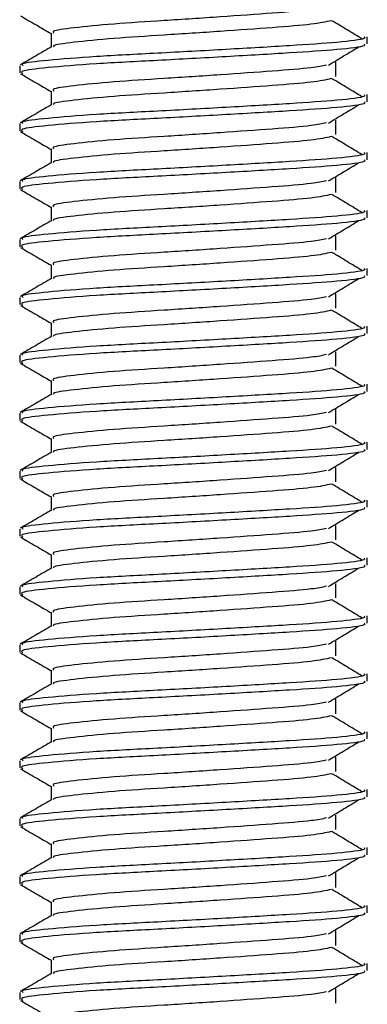
# Model space of a CAD drawing. Units: millimetres. Extents: x 17 to 750, y 15 to 483.
# Drawn here: x 244 to 250, y 343 to 360 of the extents above; entities that cross this region are included whole.
import ezdxf

# ---------------------------------------------------------------- set-up
doc = ezdxf.new("R2010")
doc.units = ezdxf.units.MM

msp = doc.modelspace()

# ---------------------------------------------------------------- linework, layer by layer
at = {"color": 7, "linetype": 'Continuous', "lineweight": 25}
for p, q in [((244.057, 359.564), (244.057, 359.324)), ((249.515, 359.377), (249.515, 359.502)), ((248.974, 358.814), (248.974, 359.064)), ((243.515, 359.002), (243.515, 358.877)), ((244.057, 358.564), (244.057, 358.324)), ((249.515, 358.377), (249.515, 358.502)), ((248.974, 357.814), (248.974, 358.064)), ((243.515, 358.002), (243.515, 357.877)), ((244.057, 357.564), (244.057, 357.324)), ((249.515, 357.377), (249.515, 357.502)), ((243.515, 357.002), (243.515, 356.877)), ((248.974, 356.814), (248.974, 357.064)), ((244.057, 356.564), (244.057, 356.324)), ((249.515, 356.377), (249.515, 356.502)), ((243.515, 356.002), (243.515, 355.877)), ((248.974, 355.814), (248.974, 356.064)), ((244.057, 355.564), (244.057, 355.324)), ((249.515, 355.377), (249.515, 355.502)), ((243.515, 355.002), (243.515, 354.877)), ((248.974, 354.814), (248.974, 355.064)), ((244.057, 354.564), (244.057, 354.324)), ((249.515, 354.377), (249.515, 354.502)), ((243.515, 354.002), (243.515, 353.877)), ((248.974, 353.814), (248.974, 354.064)), ((244.057, 353.564), (244.057, 353.324)), ((249.515, 353.377), (249.515, 353.502)), ((243.515, 353.002), (243.515, 352.877)), ((248.974, 352.814), (248.974, 353.064)), ((244.057, 352.564), (244.057, 352.324)), ((249.515, 352.377), (249.515, 352.502)), ((243.515, 352.002), (243.515, 351.877)), ((248.974, 351.814), (248.974, 352.064)), ((244.057, 351.564), (244.057, 351.324)), ((249.515, 351.377), (249.515, 351.502)), ((248.974, 350.814), (248.974, 351.064)), ((243.515, 351.002), (243.515, 350.877)), ((244.057, 350.564), (244.057, 350.324)), ((249.515, 350.377), (249.515, 350.502)), ((248.974, 349.814), (248.974, 350.064)), ((243.515, 350.002), (243.515, 349.877)), ((244.057, 349.564), (244.057, 349.324)), ((249.515, 349.377), (249.515, 349.502)), ((248.974, 348.814), (248.974, 349.064)), ((243.515, 349.002), (243.515, 348.877)), ((244.057, 348.564), (244.057, 348.324)), ((249.515, 348.377), (249.515, 348.502)), ((243.515, 348.002), (243.515, 347.877)), ((248.974, 347.814), (248.974, 348.064)), ((244.057, 347.564), (244.057, 347.324)), ((249.515, 347.377), (249.515, 347.502)), ((243.515, 347.002), (243.515, 346.877)), ((248.974, 346.814), (248.974, 347.064)), ((244.057, 346.564), (244.057, 346.324)), ((249.515, 346.377), (249.515, 346.502)), ((243.515, 346.002), (243.515, 345.877)), ((248.974, 345.814), (248.974, 346.064)), ((244.057, 345.564), (244.057, 345.324)), ((249.515, 345.377), (249.515, 345.502)), ((243.515, 345.002), (243.515, 344.877)), ((248.974, 344.814), (248.974, 345.064)), ((244.057, 344.564), (244.057, 344.324)), ((249.515, 344.377), (249.515, 344.502)), ((243.515, 344.002), (243.515, 343.877)), ((248.974, 343.814), (248.974, 344.064)), ((244.057, 343.564), (244.057, 343.324)), ((249.515, 343.377), (249.515, 343.502)), ((248.974, 342.814), (248.974, 343.064)), ((243.515, 343.002), (243.515, 342.877))]:
    msp.add_line(p, q, dxfattribs=at)
for points, knots in [([(248.811, 360.013), (248.736, 359.997), (248.558, 359.96), (247.894, 359.909), (246.992, 359.844), (246.007, 359.779), (245.095, 359.723), (244.421, 359.654), (244.065, 359.605), (244.094, 359.574), (244.103, 359.564)], [0, 0, 0, 0, 0.099286, 0.235487, 0.376082, 0.516676, 0.652877, 0.794706, 0.932895, 1, 1, 1, 1]), ([(243.528, 359.863), (243.618, 359.811), (243.795, 359.709), (243.971, 359.606), (244.057, 359.556)], [0, 0, 0, 0, 0.5139689, 1, 1, 1, 1]), ([(248.894, 359.778), (248.798, 359.757), (248.603, 359.714), (247.896, 359.659), (246.992, 359.594), (246.007, 359.529), (245.093, 359.473), (244.428, 359.404), (244.084, 359.36), (244.099, 359.335), (244.102, 359.33)], [0, 0, 0, 0, 0.130709, 0.267421, 0.408542, 0.549664, 0.686376, 0.828736, 0.967443, 1, 1, 1, 1]), ([(249.423, 359.466), (249.338, 359.517), (249.166, 359.621), (248.993, 359.725), (248.906, 359.777)], [0, 0, 0, 0, 0.496035, 1, 1, 1, 1]), ([(249.459, 359.502), (249.469, 359.492), (249.5, 359.461), (249.049, 359.403), (248.211, 359.347), (247.094, 359.282), (245.895, 359.216), (244.782, 359.16), (243.96, 359.092), (243.526, 359.042), (243.561, 359.012), (243.572, 359.002)], [0, 0, 0, 0, 0.063832, 0.191183, 0.313495, 0.43974, 0.565986, 0.688298, 0.815649, 0.93974, 1, 1, 1, 1]), ([(244.068, 359.331), (243.978, 359.278), (243.797, 359.173), (243.615, 359.068), (243.525, 359.015)], [0, 0, 0, 0, 0.499825, 1, 1, 1, 1]), ([(249.459, 359.377), (249.469, 359.367), (249.5, 359.336), (249.049, 359.278), (248.211, 359.222), (247.094, 359.157), (245.895, 359.091), (244.783, 359.035), (243.954, 358.967), (243.503, 358.912), (243.551, 358.877), (243.571, 358.863)], [0, 0, 0, 0, 0.062019, 0.185753, 0.30459, 0.42725, 0.54991, 0.668748, 0.792482, 0.913049, 1, 1, 1, 1]), ([(248.846, 359.012), (248.933, 359.065), (249.106, 359.169), (249.28, 359.274), (249.367, 359.326)], [0, 0, 0, 0, 0.499966, 1, 1, 1, 1]), ([(248.811, 359.013), (248.736, 358.997), (248.558, 358.96), (247.894, 358.909), (246.992, 358.844), (246.007, 358.779), (245.095, 358.723), (244.421, 358.654), (244.065, 358.605), (244.094, 358.574), (244.103, 358.564)], [0, 0, 0, 0, 0.099286, 0.235487, 0.376082, 0.516676, 0.652877, 0.794706, 0.932895, 1, 1, 1, 1]), ([(243.528, 358.863), (243.618, 358.811), (243.795, 358.709), (243.971, 358.606), (244.057, 358.556)], [0, 0, 0, 0, 0.513967, 1, 1, 1, 1]), ([(248.894, 358.778), (248.798, 358.757), (248.603, 358.714), (247.896, 358.659), (246.992, 358.594), (246.007, 358.529), (245.093, 358.473), (244.428, 358.404), (244.084, 358.36), (244.099, 358.335), (244.102, 358.33)], [0, 0, 0, 0, 0.1307091, 0.2674207, 0.4085424, 0.549664, 0.6863756, 0.8287362, 0.9674429, 1, 1, 1, 1]), ([(249.423, 358.466), (249.338, 358.517), (249.166, 358.621), (248.993, 358.725), (248.906, 358.777)], [0, 0, 0, 0, 0.496032, 1, 1, 1, 1]), ([(249.459, 358.377), (249.469, 358.367), (249.5, 358.336), (249.049, 358.278), (248.211, 358.222), (247.094, 358.157), (245.895, 358.091), (244.783, 358.035), (243.954, 357.967), (243.503, 357.913), (243.551, 357.877), (243.571, 357.863)], [0, 0, 0, 0, 0.062019, 0.185753, 0.30459, 0.42725, 0.54991, 0.668748, 0.792482, 0.913049, 1, 1, 1, 1]), ([(249.459, 358.502), (249.469, 358.492), (249.5, 358.461), (249.049, 358.403), (248.211, 358.347), (247.094, 358.282), (245.895, 358.216), (244.782, 358.16), (243.96, 358.092), (243.526, 358.042), (243.561, 358.012), (243.572, 358.002)], [0, 0, 0, 0, 0.063832, 0.191183, 0.313495, 0.43974, 0.565986, 0.688298, 0.815649, 0.93974, 1, 1, 1, 1]), ([(244.068, 358.331), (243.978, 358.278), (243.797, 358.173), (243.615, 358.068), (243.525, 358.015)], [0, 0, 0, 0, 0.499825, 1, 1, 1, 1]), ([(248.846, 358.012), (248.933, 358.065), (249.106, 358.169), (249.28, 358.274), (249.367, 358.326)], [0, 0, 0, 0, 0.4999646, 1, 1, 1, 1]), ([(243.528, 357.863), (243.618, 357.811), (243.795, 357.709), (243.971, 357.606), (244.057, 357.556)], [0, 0, 0, 0, 0.513966, 1, 1, 1, 1]), ([(248.811, 358.013), (248.736, 357.997), (248.558, 357.96), (247.894, 357.909), (246.992, 357.844), (246.007, 357.779), (245.095, 357.723), (244.421, 357.654), (244.065, 357.605), (244.094, 357.574), (244.103, 357.564)], [0, 0, 0, 0, 0.099286, 0.235487, 0.376082, 0.516676, 0.652877, 0.794706, 0.932895, 1, 1, 1, 1]), ([(248.894, 357.778), (248.798, 357.757), (248.603, 357.714), (247.896, 357.659), (246.992, 357.594), (246.007, 357.529), (245.093, 357.473), (244.428, 357.404), (244.084, 357.36), (244.099, 357.335), (244.102, 357.33)], [0, 0, 0, 0, 0.130709, 0.267421, 0.408542, 0.549664, 0.686376, 0.828736, 0.967443, 1, 1, 1, 1]), ([(249.423, 357.466), (249.338, 357.517), (249.166, 357.621), (248.993, 357.725), (248.906, 357.777)], [0, 0, 0, 0, 0.496035, 1, 1, 1, 1]), ([(249.459, 357.377), (249.469, 357.367), (249.5, 357.336), (249.049, 357.278), (248.211, 357.222), (247.094, 357.157), (245.895, 357.091), (244.783, 357.035), (243.954, 356.967), (243.503, 356.912), (243.551, 356.877), (243.571, 356.863)], [0, 0, 0, 0, 0.062019, 0.185753, 0.30459, 0.42725, 0.54991, 0.668748, 0.792482, 0.913049, 1, 1, 1, 1]), ([(249.459, 357.502), (249.469, 357.492), (249.5, 357.461), (249.049, 357.403), (248.211, 357.347), (247.094, 357.282), (245.895, 357.216), (244.782, 357.16), (243.96, 357.092), (243.526, 357.042), (243.561, 357.012), (243.572, 357.002)], [0, 0, 0, 0, 0.063832, 0.191183, 0.313495, 0.43974, 0.565986, 0.688298, 0.815649, 0.93974, 1, 1, 1, 1]), ([(244.068, 357.331), (243.978, 357.278), (243.797, 357.173), (243.615, 357.068), (243.525, 357.015)], [0, 0, 0, 0, 0.499827, 1, 1, 1, 1]), ([(248.846, 357.012), (248.933, 357.065), (249.106, 357.169), (249.28, 357.274), (249.367, 357.326)], [0, 0, 0, 0, 0.499966, 1, 1, 1, 1]), ([(248.811, 357.013), (248.736, 356.997), (248.558, 356.96), (247.894, 356.909), (246.992, 356.844), (246.007, 356.779), (245.095, 356.723), (244.421, 356.654), (244.065, 356.605), (244.094, 356.574), (244.103, 356.564)], [0, 0, 0, 0, 0.099286, 0.235487, 0.376082, 0.516676, 0.652877, 0.794706, 0.932895, 1, 1, 1, 1]), ([(243.528, 356.863), (243.618, 356.811), (243.795, 356.709), (243.971, 356.606), (244.057, 356.556)], [0, 0, 0, 0, 0.513967, 1, 1, 1, 1]), ([(248.894, 356.778), (248.798, 356.757), (248.603, 356.714), (247.896, 356.659), (246.992, 356.594), (246.007, 356.529), (245.093, 356.473), (244.428, 356.404), (244.084, 356.36), (244.099, 356.335), (244.102, 356.33)], [0, 0, 0, 0, 0.1307091, 0.2674207, 0.4085424, 0.549664, 0.6863756, 0.8287362, 0.9674429, 1, 1, 1, 1]), ([(249.423, 356.466), (249.338, 356.517), (249.166, 356.621), (248.993, 356.725), (248.906, 356.777)], [0, 0, 0, 0, 0.496032, 1, 1, 1, 1]), ([(249.459, 356.502), (249.469, 356.492), (249.5, 356.461), (249.049, 356.403), (248.211, 356.347), (247.094, 356.282), (245.895, 356.216), (244.782, 356.16), (243.96, 356.092), (243.526, 356.042), (243.561, 356.012), (243.572, 356.002)], [0, 0, 0, 0, 0.063832, 0.191183, 0.313495, 0.43974, 0.565986, 0.688298, 0.815649, 0.93974, 1, 1, 1, 1]), ([(244.068, 356.331), (243.978, 356.278), (243.797, 356.173), (243.615, 356.068), (243.525, 356.015)], [0, 0, 0, 0, 0.499825, 1, 1, 1, 1]), ([(249.459, 356.377), (249.469, 356.367), (249.5, 356.336), (249.049, 356.278), (248.211, 356.222), (247.094, 356.157), (245.895, 356.091), (244.783, 356.035), (243.954, 355.967), (243.503, 355.913), (243.551, 355.877), (243.571, 355.863)], [0, 0, 0, 0, 0.062019, 0.1857527, 0.3045902, 0.4272503, 0.5499104, 0.6687478, 0.7924816, 0.9130485, 1, 1, 1, 1]), ([(248.846, 356.012), (248.933, 356.065), (249.106, 356.169), (249.28, 356.274), (249.367, 356.326)], [0, 0, 0, 0, 0.499968, 1, 1, 1, 1]), ([(248.811, 356.013), (248.736, 355.997), (248.558, 355.96), (247.894, 355.909), (246.992, 355.844), (246.007, 355.779), (245.095, 355.723), (244.421, 355.654), (244.065, 355.605), (244.094, 355.574), (244.103, 355.564)], [0, 0, 0, 0, 0.099286, 0.235487, 0.376082, 0.516676, 0.652877, 0.794706, 0.932895, 1, 1, 1, 1]), ([(243.528, 355.863), (243.618, 355.811), (243.795, 355.709), (243.971, 355.606), (244.057, 355.556)], [0, 0, 0, 0, 0.513966, 1, 1, 1, 1]), ([(248.894, 355.778), (248.798, 355.757), (248.603, 355.714), (247.896, 355.659), (246.992, 355.594), (246.007, 355.529), (245.093, 355.473), (244.428, 355.404), (244.084, 355.36), (244.099, 355.335), (244.102, 355.33)], [0, 0, 0, 0, 0.130709, 0.267421, 0.408542, 0.549664, 0.686376, 0.828736, 0.967443, 1, 1, 1, 1]), ([(249.423, 355.466), (249.338, 355.517), (249.166, 355.621), (248.993, 355.725), (248.906, 355.777)], [0, 0, 0, 0, 0.496033, 1, 1, 1, 1]), ([(249.459, 355.502), (249.469, 355.492), (249.5, 355.461), (249.049, 355.403), (248.211, 355.347), (247.094, 355.282), (245.895, 355.216), (244.782, 355.16), (243.96, 355.092), (243.526, 355.042), (243.561, 355.012), (243.572, 355.002)], [0, 0, 0, 0, 0.063832, 0.191183, 0.313495, 0.43974, 0.565986, 0.688298, 0.815649, 0.93974, 1, 1, 1, 1]), ([(244.068, 355.331), (243.978, 355.278), (243.797, 355.173), (243.615, 355.068), (243.525, 355.015)], [0, 0, 0, 0, 0.499827, 1, 1, 1, 1]), ([(249.459, 355.377), (249.469, 355.367), (249.5, 355.336), (249.049, 355.278), (248.211, 355.222), (247.094, 355.157), (245.895, 355.091), (244.783, 355.035), (243.954, 354.967), (243.503, 354.912), (243.551, 354.877), (243.571, 354.863)], [0, 0, 0, 0, 0.062019, 0.185753, 0.30459, 0.42725, 0.54991, 0.668748, 0.792482, 0.913049, 1, 1, 1, 1]), ([(248.846, 355.012), (248.933, 355.065), (249.106, 355.169), (249.28, 355.274), (249.367, 355.326)], [0, 0, 0, 0, 0.499966, 1, 1, 1, 1]), ([(248.811, 355.013), (248.736, 354.997), (248.558, 354.96), (247.894, 354.909), (246.992, 354.844), (246.007, 354.779), (245.095, 354.722), (244.421, 354.654), (244.065, 354.605), (244.094, 354.574), (244.103, 354.564)], [0, 0, 0, 0, 0.099286, 0.235487, 0.376082, 0.516676, 0.652877, 0.794706, 0.932895, 1, 1, 1, 1]), ([(243.528, 354.863), (243.618, 354.811), (243.795, 354.709), (243.971, 354.606), (244.057, 354.556)], [0, 0, 0, 0, 0.513967, 1, 1, 1, 1]), ([(248.894, 354.778), (248.798, 354.757), (248.603, 354.714), (247.896, 354.659), (246.992, 354.594), (246.007, 354.529), (245.093, 354.473), (244.428, 354.404), (244.084, 354.36), (244.099, 354.335), (244.102, 354.33)], [0, 0, 0, 0, 0.1307091, 0.2674207, 0.4085424, 0.549664, 0.6863756, 0.8287362, 0.9674429, 1, 1, 1, 1]), ([(249.423, 354.466), (249.338, 354.517), (249.166, 354.621), (248.993, 354.725), (248.906, 354.777)], [0, 0, 0, 0, 0.496032, 1, 1, 1, 1]), ([(249.459, 354.502), (249.469, 354.492), (249.5, 354.461), (249.049, 354.403), (248.211, 354.347), (247.094, 354.282), (245.895, 354.216), (244.782, 354.16), (243.96, 354.092), (243.526, 354.042), (243.561, 354.012), (243.572, 354.002)], [0, 0, 0, 0, 0.063832, 0.191183, 0.313495, 0.43974, 0.565986, 0.688298, 0.815649, 0.93974, 1, 1, 1, 1]), ([(244.068, 354.331), (243.978, 354.278), (243.797, 354.173), (243.615, 354.068), (243.525, 354.015)], [0, 0, 0, 0, 0.499825, 1, 1, 1, 1]), ([(249.459, 354.377), (249.469, 354.367), (249.5, 354.336), (249.049, 354.278), (248.211, 354.222), (247.094, 354.157), (245.895, 354.091), (244.783, 354.035), (243.954, 353.967), (243.503, 353.913), (243.551, 353.877), (243.571, 353.863)], [0, 0, 0, 0, 0.062019, 0.185753, 0.30459, 0.42725, 0.54991, 0.668748, 0.792482, 0.913049, 1, 1, 1, 1]), ([(248.846, 354.012), (248.933, 354.065), (249.106, 354.169), (249.28, 354.274), (249.367, 354.326)], [0, 0, 0, 0, 0.499968, 1, 1, 1, 1]), ([(248.811, 354.013), (248.736, 353.997), (248.558, 353.96), (247.894, 353.909), (246.992, 353.844), (246.007, 353.779), (245.095, 353.723), (244.421, 353.654), (244.065, 353.605), (244.094, 353.574), (244.103, 353.564)], [0, 0, 0, 0, 0.099286, 0.235487, 0.376082, 0.516676, 0.652877, 0.794706, 0.932895, 1, 1, 1, 1]), ([(243.528, 353.863), (243.618, 353.811), (243.795, 353.709), (243.971, 353.606), (244.057, 353.556)], [0, 0, 0, 0, 0.513967, 1, 1, 1, 1]), ([(248.894, 353.778), (248.798, 353.757), (248.603, 353.714), (247.896, 353.659), (246.992, 353.594), (246.007, 353.529), (245.093, 353.473), (244.428, 353.404), (244.084, 353.36), (244.099, 353.335), (244.102, 353.33)], [0, 0, 0, 0, 0.130709, 0.267421, 0.408542, 0.549664, 0.686376, 0.828736, 0.967443, 1, 1, 1, 1]), ([(249.423, 353.466), (249.338, 353.517), (249.166, 353.621), (248.993, 353.725), (248.906, 353.777)], [0, 0, 0, 0, 0.496032, 1, 1, 1, 1]), ([(249.459, 353.502), (249.469, 353.492), (249.5, 353.461), (249.049, 353.403), (248.211, 353.347), (247.094, 353.282), (245.895, 353.216), (244.782, 353.16), (243.96, 353.092), (243.526, 353.042), (243.561, 353.012), (243.572, 353.002)], [0, 0, 0, 0, 0.063832, 0.191183, 0.313495, 0.43974, 0.565986, 0.688298, 0.815649, 0.93974, 1, 1, 1, 1]), ([(244.068, 353.331), (243.978, 353.278), (243.797, 353.173), (243.615, 353.068), (243.525, 353.015)], [0, 0, 0, 0, 0.499827, 1, 1, 1, 1]), ([(249.459, 353.377), (249.469, 353.367), (249.5, 353.336), (249.049, 353.278), (248.211, 353.222), (247.094, 353.157), (245.895, 353.091), (244.783, 353.035), (243.954, 352.967), (243.503, 352.912), (243.551, 352.877), (243.571, 352.863)], [0, 0, 0, 0, 0.062019, 0.1857527, 0.3045902, 0.4272503, 0.5499104, 0.6687479, 0.7924816, 0.9130486, 1, 1, 1, 1]), ([(248.846, 353.012), (248.933, 353.065), (249.106, 353.169), (249.28, 353.274), (249.367, 353.326)], [0, 0, 0, 0, 0.499966, 1, 1, 1, 1]), ([(248.811, 353.013), (248.736, 352.997), (248.558, 352.96), (247.894, 352.909), (246.992, 352.844), (246.007, 352.779), (245.095, 352.722), (244.421, 352.654), (244.065, 352.605), (244.094, 352.574), (244.103, 352.564)], [0, 0, 0, 0, 0.099286, 0.235487, 0.376082, 0.516676, 0.652877, 0.794706, 0.932895, 1, 1, 1, 1]), ([(243.528, 352.863), (243.618, 352.811), (243.795, 352.709), (243.971, 352.606), (244.057, 352.556)], [0, 0, 0, 0, 0.513967, 1, 1, 1, 1]), ([(248.894, 352.778), (248.798, 352.757), (248.603, 352.714), (247.896, 352.659), (246.992, 352.594), (246.007, 352.529), (245.093, 352.473), (244.428, 352.404), (244.084, 352.36), (244.099, 352.335), (244.102, 352.33)], [0, 0, 0, 0, 0.1307091, 0.2674207, 0.4085424, 0.549664, 0.6863756, 0.8287362, 0.9674429, 1, 1, 1, 1]), ([(249.423, 352.466), (249.338, 352.517), (249.166, 352.621), (248.993, 352.725), (248.906, 352.777)], [0, 0, 0, 0, 0.496035, 1, 1, 1, 1]), ([(249.459, 352.502), (249.469, 352.492), (249.5, 352.461), (249.049, 352.403), (248.211, 352.347), (247.094, 352.282), (245.895, 352.216), (244.782, 352.16), (243.96, 352.092), (243.526, 352.042), (243.561, 352.012), (243.572, 352.002)], [0, 0, 0, 0, 0.063832, 0.191183, 0.313495, 0.43974, 0.565986, 0.688298, 0.815649, 0.93974, 1, 1, 1, 1]), ([(244.068, 352.331), (243.978, 352.278), (243.797, 352.173), (243.615, 352.068), (243.525, 352.015)], [0, 0, 0, 0, 0.499825, 1, 1, 1, 1]), ([(249.459, 352.377), (249.469, 352.367), (249.5, 352.336), (249.049, 352.278), (248.211, 352.222), (247.094, 352.157), (245.895, 352.091), (244.783, 352.035), (243.954, 351.967), (243.503, 351.913), (243.551, 351.877), (243.571, 351.863)], [0, 0, 0, 0, 0.062019, 0.185753, 0.30459, 0.42725, 0.54991, 0.668748, 0.792482, 0.913049, 1, 1, 1, 1]), ([(248.846, 352.012), (248.933, 352.065), (249.106, 352.169), (249.28, 352.274), (249.367, 352.326)], [0, 0, 0, 0, 0.499968, 1, 1, 1, 1]), ([(248.811, 352.013), (248.736, 351.997), (248.558, 351.96), (247.894, 351.909), (246.992, 351.844), (246.007, 351.779), (245.095, 351.723), (244.421, 351.654), (244.065, 351.605), (244.094, 351.574), (244.103, 351.564)], [0, 0, 0, 0, 0.099286, 0.235487, 0.376082, 0.516676, 0.652877, 0.794706, 0.932895, 1, 1, 1, 1]), ([(243.528, 351.863), (243.618, 351.811), (243.795, 351.709), (243.971, 351.606), (244.057, 351.556)], [0, 0, 0, 0, 0.513967, 1, 1, 1, 1]), ([(248.894, 351.778), (248.798, 351.757), (248.603, 351.714), (247.896, 351.659), (246.992, 351.594), (246.007, 351.529), (245.093, 351.473), (244.428, 351.404), (244.084, 351.36), (244.099, 351.335), (244.102, 351.33)], [0, 0, 0, 0, 0.1307091, 0.2674207, 0.4085424, 0.549664, 0.6863756, 0.8287362, 0.9674429, 1, 1, 1, 1]), ([(249.423, 351.466), (249.338, 351.517), (249.166, 351.621), (248.993, 351.725), (248.906, 351.777)], [0, 0, 0, 0, 0.496032, 1, 1, 1, 1]), ([(249.459, 351.502), (249.469, 351.492), (249.5, 351.461), (249.049, 351.403), (248.211, 351.347), (247.094, 351.282), (245.895, 351.216), (244.782, 351.16), (243.96, 351.092), (243.526, 351.042), (243.561, 351.012), (243.572, 351.002)], [0, 0, 0, 0, 0.063832, 0.191183, 0.313495, 0.43974, 0.565986, 0.688298, 0.815649, 0.93974, 1, 1, 1, 1]), ([(244.068, 351.331), (243.978, 351.278), (243.797, 351.173), (243.615, 351.068), (243.525, 351.015)], [0, 0, 0, 0, 0.499827, 1, 1, 1, 1]), ([(249.459, 351.377), (249.469, 351.367), (249.5, 351.336), (249.049, 351.278), (248.211, 351.222), (247.094, 351.157), (245.895, 351.091), (244.783, 351.035), (243.954, 350.967), (243.503, 350.912), (243.551, 350.877), (243.571, 350.863)], [0, 0, 0, 0, 0.062019, 0.185753, 0.30459, 0.42725, 0.54991, 0.668748, 0.792482, 0.913049, 1, 1, 1, 1]), ([(248.846, 351.012), (248.933, 351.065), (249.106, 351.169), (249.28, 351.274), (249.367, 351.326)], [0, 0, 0, 0, 0.499966, 1, 1, 1, 1]), ([(248.811, 351.013), (248.736, 350.997), (248.558, 350.96), (247.894, 350.909), (246.992, 350.844), (246.007, 350.779), (245.095, 350.722), (244.421, 350.654), (244.065, 350.605), (244.094, 350.574), (244.103, 350.564)], [0, 0, 0, 0, 0.099286, 0.235487, 0.376082, 0.516676, 0.652877, 0.794706, 0.932895, 1, 1, 1, 1]), ([(243.528, 350.863), (243.618, 350.811), (243.795, 350.709), (243.971, 350.606), (244.057, 350.556)], [0, 0, 0, 0, 0.513967, 1, 1, 1, 1]), ([(248.894, 350.778), (248.798, 350.757), (248.603, 350.714), (247.896, 350.659), (246.992, 350.594), (246.007, 350.529), (245.093, 350.473), (244.428, 350.404), (244.084, 350.36), (244.099, 350.335), (244.102, 350.33)], [0, 0, 0, 0, 0.130709, 0.267421, 0.408542, 0.549664, 0.686376, 0.828736, 0.967443, 1, 1, 1, 1]), ([(249.423, 350.466), (249.338, 350.517), (249.166, 350.621), (248.993, 350.725), (248.906, 350.777)], [0, 0, 0, 0, 0.496035, 1, 1, 1, 1]), ([(249.459, 350.377), (249.469, 350.367), (249.5, 350.336), (249.049, 350.278), (248.211, 350.222), (247.094, 350.157), (245.895, 350.091), (244.783, 350.035), (243.954, 349.967), (243.503, 349.913), (243.551, 349.877), (243.571, 349.863)], [0, 0, 0, 0, 0.062019, 0.185753, 0.30459, 0.42725, 0.54991, 0.668748, 0.792482, 0.913049, 1, 1, 1, 1]), ([(249.459, 350.502), (249.469, 350.492), (249.5, 350.461), (249.049, 350.403), (248.211, 350.347), (247.094, 350.282), (245.895, 350.216), (244.782, 350.16), (243.96, 350.092), (243.526, 350.042), (243.561, 350.012), (243.572, 350.002)], [0, 0, 0, 0, 0.063832, 0.191183, 0.313495, 0.43974, 0.565986, 0.688298, 0.815649, 0.93974, 1, 1, 1, 1]), ([(244.068, 350.331), (243.978, 350.278), (243.797, 350.173), (243.615, 350.068), (243.525, 350.015)], [0, 0, 0, 0, 0.499825, 1, 1, 1, 1]), ([(248.846, 350.012), (248.933, 350.065), (249.106, 350.169), (249.28, 350.274), (249.367, 350.326)], [0, 0, 0, 0, 0.499966, 1, 1, 1, 1]), ([(243.528, 349.863), (243.618, 349.811), (243.795, 349.709), (243.971, 349.606), (244.057, 349.556)], [0, 0, 0, 0, 0.513967, 1, 1, 1, 1]), ([(248.811, 350.013), (248.736, 349.997), (248.558, 349.96), (247.894, 349.909), (246.992, 349.844), (246.007, 349.779), (245.095, 349.723), (244.421, 349.654), (244.065, 349.605), (244.094, 349.574), (244.103, 349.564)], [0, 0, 0, 0, 0.099286, 0.235487, 0.376082, 0.516676, 0.652877, 0.794706, 0.932895, 1, 1, 1, 1]), ([(248.894, 349.778), (248.798, 349.757), (248.603, 349.714), (247.896, 349.659), (246.992, 349.594), (246.007, 349.529), (245.093, 349.473), (244.428, 349.404), (244.084, 349.36), (244.099, 349.335), (244.102, 349.33)], [0, 0, 0, 0, 0.1307091, 0.2674207, 0.4085424, 0.549664, 0.6863756, 0.8287362, 0.9674429, 1, 1, 1, 1]), ([(249.423, 349.466), (249.338, 349.517), (249.166, 349.621), (248.993, 349.725), (248.906, 349.777)], [0, 0, 0, 0, 0.496032, 1, 1, 1, 1]), ([(249.459, 349.377), (249.469, 349.367), (249.5, 349.336), (249.049, 349.278), (248.211, 349.222), (247.094, 349.157), (245.895, 349.091), (244.783, 349.035), (243.954, 348.967), (243.503, 348.913), (243.551, 348.877), (243.571, 348.863)], [0, 0, 0, 0, 0.062019, 0.185753, 0.30459, 0.42725, 0.54991, 0.668748, 0.792482, 0.913049, 1, 1, 1, 1]), ([(249.459, 349.502), (249.469, 349.492), (249.5, 349.461), (249.049, 349.403), (248.211, 349.347), (247.094, 349.282), (245.895, 349.216), (244.782, 349.16), (243.96, 349.092), (243.526, 349.042), (243.561, 349.012), (243.572, 349.002)], [0, 0, 0, 0, 0.063832, 0.191183, 0.313495, 0.43974, 0.565986, 0.688298, 0.815649, 0.93974, 1, 1, 1, 1]), ([(244.068, 349.331), (243.978, 349.278), (243.797, 349.173), (243.615, 349.068), (243.525, 349.015)], [0, 0, 0, 0, 0.499828, 1, 1, 1, 1]), ([(248.846, 349.012), (248.933, 349.065), (249.106, 349.169), (249.28, 349.274), (249.367, 349.326)], [0, 0, 0, 0, 0.4999646, 1, 1, 1, 1]), ([(248.811, 349.013), (248.736, 348.997), (248.558, 348.96), (247.894, 348.909), (246.992, 348.844), (246.007, 348.779), (245.095, 348.723), (244.421, 348.654), (244.065, 348.605), (244.094, 348.574), (244.103, 348.564)], [0, 0, 0, 0, 0.099286, 0.235487, 0.376082, 0.516676, 0.652877, 0.794706, 0.932895, 1, 1, 1, 1]), ([(243.528, 348.863), (243.618, 348.811), (243.795, 348.709), (243.971, 348.606), (244.057, 348.556)], [0, 0, 0, 0, 0.513967, 1, 1, 1, 1]), ([(248.894, 348.778), (248.798, 348.757), (248.603, 348.714), (247.896, 348.659), (246.992, 348.594), (246.007, 348.529), (245.093, 348.473), (244.428, 348.404), (244.084, 348.36), (244.099, 348.335), (244.102, 348.33)], [0, 0, 0, 0, 0.130709, 0.267421, 0.408542, 0.549664, 0.686376, 0.828736, 0.967443, 1, 1, 1, 1]), ([(249.423, 348.466), (249.338, 348.517), (249.166, 348.621), (248.993, 348.725), (248.906, 348.777)], [0, 0, 0, 0, 0.496035, 1, 1, 1, 1]), ([(249.459, 348.502), (249.469, 348.492), (249.5, 348.461), (249.049, 348.403), (248.211, 348.347), (247.094, 348.282), (245.895, 348.216), (244.782, 348.16), (243.96, 348.092), (243.526, 348.042), (243.561, 348.012), (243.572, 348.002)], [0, 0, 0, 0, 0.063832, 0.191183, 0.313495, 0.43974, 0.565986, 0.688298, 0.815649, 0.93974, 1, 1, 1, 1]), ([(244.068, 348.331), (243.978, 348.278), (243.797, 348.173), (243.615, 348.068), (243.525, 348.015)], [0, 0, 0, 0, 0.499825, 1, 1, 1, 1]), ([(249.459, 348.377), (249.469, 348.367), (249.5, 348.336), (249.049, 348.278), (248.211, 348.222), (247.094, 348.157), (245.895, 348.091), (244.783, 348.035), (243.954, 347.967), (243.503, 347.912), (243.551, 347.877), (243.571, 347.863)], [0, 0, 0, 0, 0.062019, 0.185753, 0.30459, 0.42725, 0.54991, 0.668748, 0.792482, 0.913049, 1, 1, 1, 1]), ([(248.846, 348.012), (248.933, 348.065), (249.106, 348.169), (249.28, 348.274), (249.367, 348.326)], [0, 0, 0, 0, 0.499966, 1, 1, 1, 1]), ([(248.811, 348.013), (248.736, 347.997), (248.558, 347.96), (247.894, 347.909), (246.992, 347.844), (246.007, 347.779), (245.095, 347.723), (244.421, 347.654), (244.065, 347.605), (244.094, 347.574), (244.103, 347.564)], [0, 0, 0, 0, 0.099286, 0.235487, 0.376082, 0.516676, 0.652877, 0.794706, 0.932895, 1, 1, 1, 1]), ([(243.528, 347.863), (243.618, 347.811), (243.795, 347.709), (243.971, 347.606), (244.057, 347.556)], [0, 0, 0, 0, 0.513967, 1, 1, 1, 1]), ([(248.894, 347.778), (248.798, 347.757), (248.603, 347.714), (247.896, 347.659), (246.992, 347.594), (246.007, 347.529), (245.093, 347.473), (244.428, 347.404), (244.084, 347.36), (244.099, 347.335), (244.102, 347.33)], [0, 0, 0, 0, 0.1307091, 0.2674207, 0.4085424, 0.549664, 0.6863756, 0.8287362, 0.9674429, 1, 1, 1, 1]), ([(249.423, 347.466), (249.338, 347.517), (249.166, 347.621), (248.993, 347.725), (248.906, 347.777)], [0, 0, 0, 0, 0.496032, 1, 1, 1, 1]), ([(249.459, 347.502), (249.469, 347.492), (249.5, 347.461), (249.049, 347.403), (248.211, 347.347), (247.094, 347.282), (245.895, 347.216), (244.782, 347.16), (243.96, 347.092), (243.526, 347.042), (243.561, 347.012), (243.572, 347.002)], [0, 0, 0, 0, 0.063832, 0.191183, 0.313495, 0.43974, 0.565986, 0.688298, 0.815649, 0.93974, 1, 1, 1, 1]), ([(244.068, 347.331), (243.978, 347.278), (243.797, 347.173), (243.615, 347.068), (243.525, 347.015)], [0, 0, 0, 0, 0.499825, 1, 1, 1, 1]), ([(249.459, 347.377), (249.469, 347.367), (249.5, 347.336), (249.049, 347.278), (248.211, 347.222), (247.094, 347.157), (245.895, 347.091), (244.783, 347.035), (243.954, 346.967), (243.503, 346.913), (243.551, 346.877), (243.571, 346.863)], [0, 0, 0, 0, 0.062019, 0.185753, 0.30459, 0.42725, 0.54991, 0.668748, 0.792482, 0.913049, 1, 1, 1, 1]), ([(248.846, 347.012), (248.933, 347.065), (249.106, 347.169), (249.28, 347.274), (249.367, 347.326)], [0, 0, 0, 0, 0.4999646, 1, 1, 1, 1]), ([(248.811, 347.013), (248.736, 346.997), (248.558, 346.96), (247.894, 346.909), (246.992, 346.844), (246.007, 346.779), (245.095, 346.723), (244.421, 346.654), (244.065, 346.605), (244.094, 346.574), (244.103, 346.564)], [0, 0, 0, 0, 0.099286, 0.235487, 0.376082, 0.516676, 0.652877, 0.794706, 0.932895, 1, 1, 1, 1]), ([(243.528, 346.863), (243.618, 346.811), (243.795, 346.709), (243.971, 346.606), (244.057, 346.556)], [0, 0, 0, 0, 0.513966, 1, 1, 1, 1]), ([(248.894, 346.778), (248.798, 346.757), (248.603, 346.714), (247.896, 346.659), (246.992, 346.594), (246.007, 346.529), (245.093, 346.473), (244.428, 346.404), (244.084, 346.36), (244.099, 346.335), (244.102, 346.33)], [0, 0, 0, 0, 0.130709, 0.267421, 0.408542, 0.549664, 0.686376, 0.828736, 0.967443, 1, 1, 1, 1]), ([(249.423, 346.466), (249.338, 346.517), (249.166, 346.621), (248.993, 346.725), (248.906, 346.777)], [0, 0, 0, 0, 0.496035, 1, 1, 1, 1]), ([(249.459, 346.502), (249.469, 346.492), (249.5, 346.461), (249.049, 346.403), (248.211, 346.347), (247.094, 346.282), (245.895, 346.216), (244.782, 346.16), (243.96, 346.092), (243.526, 346.042), (243.561, 346.012), (243.572, 346.002)], [0, 0, 0, 0, 0.063832, 0.191183, 0.313495, 0.43974, 0.565986, 0.688298, 0.815649, 0.93974, 1, 1, 1, 1]), ([(244.068, 346.331), (243.978, 346.278), (243.797, 346.173), (243.615, 346.068), (243.525, 346.015)], [0, 0, 0, 0, 0.499827, 1, 1, 1, 1]), ([(249.459, 346.377), (249.469, 346.367), (249.5, 346.336), (249.049, 346.278), (248.211, 346.222), (247.094, 346.157), (245.895, 346.091), (244.783, 346.035), (243.954, 345.967), (243.503, 345.912), (243.551, 345.877), (243.571, 345.863)], [0, 0, 0, 0, 0.062019, 0.185753, 0.30459, 0.42725, 0.54991, 0.668748, 0.792482, 0.913049, 1, 1, 1, 1]), ([(248.846, 346.012), (248.933, 346.065), (249.106, 346.169), (249.28, 346.274), (249.367, 346.326)], [0, 0, 0, 0, 0.499966, 1, 1, 1, 1]), ([(248.811, 346.013), (248.736, 345.997), (248.558, 345.96), (247.894, 345.909), (246.992, 345.844), (246.007, 345.779), (245.095, 345.723), (244.421, 345.654), (244.065, 345.605), (244.094, 345.574), (244.103, 345.564)], [0, 0, 0, 0, 0.099286, 0.235487, 0.376082, 0.516676, 0.652877, 0.794706, 0.932895, 1, 1, 1, 1]), ([(243.528, 345.863), (243.618, 345.811), (243.795, 345.709), (243.971, 345.606), (244.057, 345.556)], [0, 0, 0, 0, 0.513967, 1, 1, 1, 1]), ([(248.894, 345.778), (248.798, 345.757), (248.603, 345.714), (247.896, 345.659), (246.992, 345.594), (246.007, 345.529), (245.093, 345.473), (244.428, 345.404), (244.084, 345.36), (244.099, 345.335), (244.102, 345.33)], [0, 0, 0, 0, 0.1307091, 0.2674207, 0.4085424, 0.549664, 0.6863756, 0.8287362, 0.9674429, 1, 1, 1, 1]), ([(249.423, 345.466), (249.338, 345.517), (249.166, 345.621), (248.993, 345.725), (248.906, 345.777)], [0, 0, 0, 0, 0.496032, 1, 1, 1, 1]), ([(249.459, 345.502), (249.469, 345.492), (249.5, 345.461), (249.049, 345.403), (248.211, 345.347), (247.094, 345.282), (245.895, 345.216), (244.782, 345.16), (243.96, 345.092), (243.526, 345.042), (243.561, 345.012), (243.572, 345.002)], [0, 0, 0, 0, 0.063832, 0.191183, 0.313495, 0.43974, 0.565986, 0.688298, 0.815649, 0.93974, 1, 1, 1, 1]), ([(244.068, 345.331), (243.978, 345.278), (243.797, 345.173), (243.615, 345.068), (243.525, 345.015)], [0, 0, 0, 0, 0.499825, 1, 1, 1, 1]), ([(249.459, 345.377), (249.469, 345.367), (249.5, 345.336), (249.049, 345.278), (248.211, 345.222), (247.094, 345.157), (245.895, 345.091), (244.783, 345.035), (243.954, 344.967), (243.503, 344.913), (243.551, 344.877), (243.571, 344.863)], [0, 0, 0, 0, 0.062019, 0.1857527, 0.3045902, 0.4272503, 0.5499104, 0.6687478, 0.7924816, 0.9130485, 1, 1, 1, 1]), ([(248.846, 345.012), (248.933, 345.065), (249.106, 345.169), (249.28, 345.274), (249.367, 345.326)], [0, 0, 0, 0, 0.4999646, 1, 1, 1, 1]), ([(248.811, 345.013), (248.736, 344.997), (248.558, 344.96), (247.894, 344.909), (246.992, 344.844), (246.007, 344.779), (245.095, 344.723), (244.421, 344.654), (244.065, 344.605), (244.094, 344.574), (244.103, 344.564)], [0, 0, 0, 0, 0.099286, 0.235487, 0.376082, 0.516676, 0.652877, 0.794706, 0.932895, 1, 1, 1, 1]), ([(243.528, 344.863), (243.618, 344.811), (243.795, 344.709), (243.971, 344.606), (244.057, 344.556)], [0, 0, 0, 0, 0.513966, 1, 1, 1, 1]), ([(248.894, 344.778), (248.798, 344.757), (248.603, 344.714), (247.896, 344.659), (246.992, 344.594), (246.007, 344.529), (245.093, 344.473), (244.428, 344.404), (244.084, 344.36), (244.099, 344.335), (244.102, 344.33)], [0, 0, 0, 0, 0.130709, 0.267421, 0.408542, 0.549664, 0.686376, 0.828736, 0.967443, 1, 1, 1, 1]), ([(249.423, 344.466), (249.338, 344.517), (249.166, 344.621), (248.993, 344.725), (248.906, 344.777)], [0, 0, 0, 0, 0.496033, 1, 1, 1, 1]), ([(249.459, 344.502), (249.469, 344.492), (249.5, 344.461), (249.049, 344.403), (248.211, 344.347), (247.094, 344.282), (245.895, 344.216), (244.782, 344.16), (243.96, 344.092), (243.526, 344.042), (243.561, 344.012), (243.572, 344.002)], [0, 0, 0, 0, 0.063832, 0.191183, 0.313495, 0.43974, 0.565986, 0.688298, 0.815649, 0.93974, 1, 1, 1, 1]), ([(244.068, 344.331), (243.978, 344.278), (243.797, 344.173), (243.615, 344.068), (243.525, 344.015)], [0, 0, 0, 0, 0.499827, 1, 1, 1, 1]), ([(249.459, 344.377), (249.469, 344.367), (249.5, 344.336), (249.049, 344.278), (248.211, 344.222), (247.094, 344.157), (245.895, 344.091), (244.783, 344.035), (243.954, 343.967), (243.503, 343.912), (243.551, 343.877), (243.571, 343.863)], [0, 0, 0, 0, 0.062019, 0.185753, 0.30459, 0.42725, 0.54991, 0.668748, 0.792482, 0.913049, 1, 1, 1, 1]), ([(248.846, 344.012), (248.933, 344.065), (249.106, 344.169), (249.28, 344.274), (249.367, 344.326)], [0, 0, 0, 0, 0.499966, 1, 1, 1, 1]), ([(248.811, 344.013), (248.736, 343.997), (248.558, 343.96), (247.894, 343.909), (246.992, 343.844), (246.007, 343.779), (245.095, 343.722), (244.421, 343.654), (244.065, 343.605), (244.094, 343.574), (244.103, 343.564)], [0, 0, 0, 0, 0.099286, 0.235487, 0.376082, 0.516676, 0.652877, 0.794706, 0.932895, 1, 1, 1, 1]), ([(243.528, 343.863), (243.618, 343.811), (243.795, 343.709), (243.971, 343.606), (244.057, 343.556)], [0, 0, 0, 0, 0.513967, 1, 1, 1, 1]), ([(248.894, 343.778), (248.798, 343.757), (248.603, 343.714), (247.896, 343.659), (246.992, 343.594), (246.007, 343.529), (245.093, 343.473), (244.428, 343.404), (244.084, 343.36), (244.099, 343.335), (244.102, 343.33)], [0, 0, 0, 0, 0.1307091, 0.2674207, 0.4085424, 0.549664, 0.6863756, 0.8287362, 0.9674429, 1, 1, 1, 1]), ([(249.423, 343.466), (249.338, 343.517), (249.166, 343.621), (248.993, 343.725), (248.906, 343.777)], [0, 0, 0, 0, 0.496032, 1, 1, 1, 1]), ([(249.459, 343.502), (249.469, 343.492), (249.5, 343.461), (249.049, 343.403), (248.211, 343.347), (247.094, 343.282), (245.895, 343.216), (244.782, 343.16), (243.96, 343.092), (243.526, 343.042), (243.561, 343.012), (243.572, 343.002)], [0, 0, 0, 0, 0.063832, 0.191183, 0.313495, 0.43974, 0.565986, 0.688298, 0.815649, 0.93974, 1, 1, 1, 1]), ([(244.068, 343.331), (243.978, 343.278), (243.797, 343.173), (243.615, 343.068), (243.525, 343.015)], [0, 0, 0, 0, 0.499825, 1, 1, 1, 1]), ([(249.459, 343.377), (249.469, 343.367), (249.5, 343.336), (249.049, 343.278), (248.211, 343.222), (247.094, 343.157), (245.895, 343.091), (244.783, 343.035), (243.954, 342.967), (243.503, 342.913), (243.551, 342.877), (243.571, 342.863)], [0, 0, 0, 0, 0.062019, 0.1857527, 0.3045902, 0.4272503, 0.5499104, 0.6687478, 0.7924816, 0.9130485, 1, 1, 1, 1]), ([(248.846, 343.012), (248.933, 343.065), (249.106, 343.169), (249.28, 343.274), (249.367, 343.326)], [0, 0, 0, 0, 0.499968, 1, 1, 1, 1]), ([(248.811, 343.013), (248.736, 342.997), (248.558, 342.96), (247.894, 342.909), (246.992, 342.844), (246.007, 342.779), (245.095, 342.723), (244.421, 342.654), (244.065, 342.605), (244.094, 342.574), (244.103, 342.564)], [0, 0, 0, 0, 0.099286, 0.235487, 0.376082, 0.516676, 0.652877, 0.794706, 0.932895, 1, 1, 1, 1]), ([(243.528, 342.863), (243.618, 342.811), (243.795, 342.709), (243.971, 342.606), (244.057, 342.556)], [0, 0, 0, 0, 0.513967, 1, 1, 1, 1])]:
    msp.add_open_spline(points, degree=3, knots=knots, dxfattribs=at)

doc.saveas('drawing.dxf')
